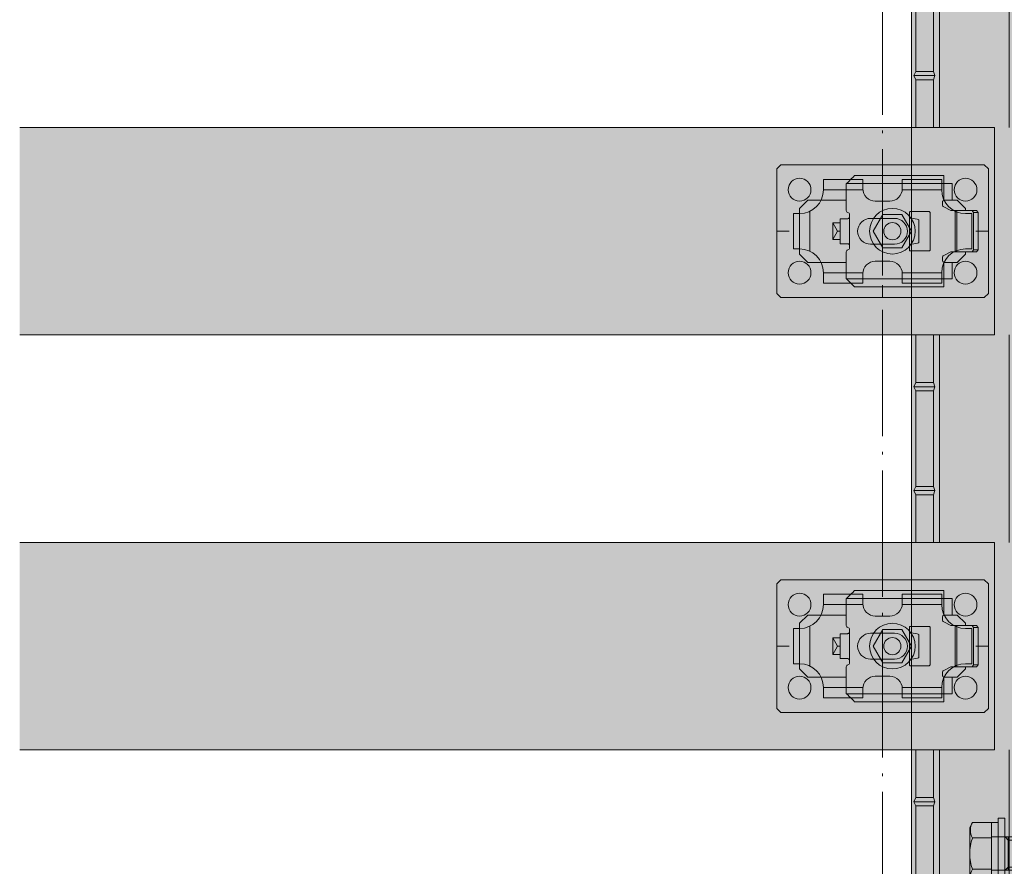
# Model space of a CAD drawing. Units: millimetres. Extents: x 17213 to 29250, y 20592 to 25080.
# Drawn here: x 28103 to 28341, y 21842 to 22046 of the extents above; entities that cross this region are included whole.
import ezdxf

# ---------------------------------------------------------------- set-up
doc = ezdxf.new("R2010")
doc.units = ezdxf.units.MM
doc.header["$LTSCALE"] = 25.4
doc.linetypes.add('ラインタイプ-23', pattern=[1.525, 1.2, -0.15, 0.025, -0.15])
doc.layers.get('0').update_dxf_attribs({"lineweight": 18})
for name, color, linetype, lineweight in [('20130108_ルーバー（角度取付部品）', 7, 'Continuous', 18), ('Drawing1', 7, 'Continuous', 18), ('ハッチング', 172, 'Continuous', 5), ('ルーバー', 30, 'Continuous', 18), ('一般', 7, 'Continuous', 9)]:
    doc.layers.add(name, color=color, linetype=linetype, lineweight=lineweight)

# ---------------------------------------------------------------- blocks, each defined once
blk = doc.blocks.new('グループ-1040-1')
at = {"layer": 'Drawing1', "color": 7, "linetype": 'Continuous', "lineweight": 5}
for p, q in [((28333.17, 21852.48), (28332.48, 21851.27)), ((28332.48, 21851.27), (28332.48, 21838.67)), ((28337.78, 21852.48), (28333.17, 21852.48)), ((28337.78, 21837.47), (28337.78, 21852.48)), ((28337.78, 21848.73), (28333.17, 21848.73)), ((28337.78, 21848.97), (28361.58, 21848.97)), ((28341.78, 21848.22), (28341.03, 21848.97)), ((28341.78, 21840.97), (28341.78, 21848.97)), ((28341.78, 21848.22), (28362.33, 21848.22)), ((28361.58, 21848.97), (28361.58, 21840.97)), ((28361.58, 21848.97), (28362.78, 21847.77)), ((28362.78, 21847.77), (28362.78, 21842.17)), ((28337.78, 21841.22), (28333.17, 21841.22)), ((28341.78, 21841.72), (28341.03, 21840.97)), ((28341.78, 21841.72), (28362.33, 21841.72)), ((28361.58, 21840.97), (28362.78, 21842.17)), ((28337.78, 21840.97), (28361.58, 21840.97)), ((28333.17, 21837.47), (28332.48, 21838.67)), ((28337.78, 21837.47), (28333.17, 21837.47))]:
    blk.add_line(p, q, dxfattribs=at)
for centre, radius, start, end in [((28336.42, 21850.6), 3.75, 150, 210), ((28342.94, 21844.97), 10.46, 158.9856, 201.0144), ((28336.42, 21839.34), 3.75, 150, 210)]:
    blk.add_arc(centre, radius, start, end, dxfattribs=at)
blk = doc.blocks.new('グループ-1041-1')
at = {"linetype": 'Continuous', "lineweight": 5}
for p, q in [((28353.18, 21837.47), (28353.18, 21852.48)), ((28353.18, 21852.48), (28358.95, 21852.48)), ((28358.95, 21852.48), (28359.68, 21851.22)), ((28359.68, 21838.72), (28359.68, 21851.22)), ((28353.18, 21848.73), (28358.95, 21848.73)), ((28353.18, 21841.22), (28358.95, 21841.22)), ((28358.95, 21837.47), (28359.68, 21838.72)), ((28353.18, 21837.47), (28358.95, 21837.47))]:
    blk.add_line(p, q, dxfattribs=at)
for centre, radius, start, end in [((28355.7, 21850.6), 3.75, 330, 30), ((28349.6, 21844.97), 10.08, 338.1346, 21.8654), ((28355.7, 21839.34), 3.75, 330, 30)]:
    blk.add_arc(centre, radius, start, end, dxfattribs=at)
blk = doc.blocks.new('グループ-1042-1')
at = {"layer": 'Drawing1', "color": 7, "linetype": 'Continuous', "lineweight": 5}
for p, q in [((28337.78, 21837.47), (28337.78, 21852.48)), ((28337.78, 21852.48), (28339.38, 21852.48)), ((28339.38, 21852.48), (28339.38, 21837.47)), ((28339.38, 21837.47), (28337.78, 21837.47))]:
    blk.add_line(p, q, dxfattribs=at)
blk = doc.blocks.new('グループ-1043-1')
at = {"layer": 'Drawing1', "color": 7, "linetype": 'Continuous', "lineweight": 5}
for p, q in [((28339.38, 21836.47), (28339.38, 21853.47)), ((28339.38, 21853.47), (28340.98, 21853.47)), ((28340.98, 21853.47), (28340.98, 21836.47)), ((28340.98, 21836.47), (28339.38, 21836.47))]:
    blk.add_line(p, q, dxfattribs=at)
blk = doc.blocks.new('グループ-1044-1')
at = {"layer": 'Drawing1', "color": 7, "linetype": 'Continuous', "lineweight": 5}
for p, q in [((28351.58, 21852.48), (28351.58, 21837.47)), ((28353.18, 21852.48), (28351.58, 21852.48)), ((28353.18, 21837.47), (28353.18, 21852.48)), ((28351.58, 21837.47), (28353.18, 21837.47))]:
    blk.add_line(p, q, dxfattribs=at)
blk = doc.blocks.new('グループ-1045-1')
at = {"layer": 'Drawing1', "color": 7, "linetype": 'Continuous', "lineweight": 5}
for p, q in [((28349.98, 21853.47), (28349.98, 21836.47)), ((28351.58, 21853.47), (28349.98, 21853.47)), ((28351.58, 21836.47), (28351.58, 21853.47)), ((28349.98, 21836.47), (28351.58, 21836.47))]:
    blk.add_line(p, q, dxfattribs=at)
blk = doc.blocks.new('グループ-1046-1')
at = {"layer": '一般', "color": 7}
for name in ['グループ-1043-1', 'グループ-1045-1', 'グループ-1040-1', 'グループ-1042-1', 'グループ-1044-1', 'グループ-1041-1']:
    blk.add_blockref(name, (0, 0), dxfattribs=at)
blk = doc.blocks.new('グループ-1047-1')
at = {"layer": '一般', "color": 7, "linetype": 'Continuous', "lineweight": 5}
for p, q in [((28349.98, 21869.97), (28349.98, 21819.97)), ((28365.22, 21849.56), (28368.3, 21851.34)), ((28365.22, 21849.56), (28365.22, 21840.46)), ((28368.4, 21838.62), (28365.22, 21840.46))]:
    blk.add_line(p, q, dxfattribs=at)
at = {"layer": '一般', "color": 7, "linetype": 'Continuous', "lineweight": 15}
blk.add_line((28395.98, 21819.97), (28395.98, 21869.97), dxfattribs=at)
at = {"layer": '一般', "color": 7, "lineweight": 13}
for p, q in [((28373.11, 21854.11), (28368.48, 21851.44)), ((28380.99, 21849.56), (28373.11, 21854.11)), ((28380.99, 21840.46), (28380.99, 21849.56)), ((28373.11, 21835.9), (28380.99, 21840.46)), ((28368.48, 21838.58), (28373.11, 21835.9))]:
    blk.add_line(p, q, dxfattribs=at)
at = {"layer": '一般', "color": 7, "linetype": 'Continuous', "lineweight": 5, "flags": 128}
for points in [[(28345.98, 21869.97), (28345.98, 21865.22), (28345.98, 21825.22), (28345.98, 21819.97)], [(28345.98, 21869.97), (28367.02, 21869.97), (28368.48, 21869.97)], [(28368.48, 21819.97), (28367.02, 21819.97), (28345.98, 21819.97)]]:
    blk.add_lwpolyline(points, dxfattribs=at)
at = {"layer": '一般', "color": 7, "linetype": 'Continuous', "lineweight": 15, "flags": 128}
for points in [[(28395.98, 21869.97), (28370.27, 21869.97), (28368.48, 21869.97)], [(28368.48, 21819.97), (28370.27, 21819.97), (28395.98, 21819.97)]]:
    blk.add_lwpolyline(points, dxfattribs=at)
at = {"layer": '一般', "color": 7, "linetype": 'Continuous', "lineweight": 5}
for centre, radius in [((28373.11, 21844.98), 9.96), ((28373.11, 21845.01), 7.89)]:
    blk.add_circle(centre, radius, dxfattribs=at)
at = {"layer": '一般', "color": 7, "lineweight": 13}
for centre, radius in [((28373.11, 21845.01), 4.98), ((28373.11, 21844.98), 4.19)]:
    blk.add_circle(centre, radius, dxfattribs=at)
at = {"layer": '一般', "color": 7, "linetype": 'Continuous', "lineweight": 13}
for centre, radius, start, end in [((28373.11, 21845.01), 9.98, 240.6625, 117.9063), ((28373.11, 21844.98), 7.87, 233.9334, 126.0348)]:
    blk.add_arc(centre, radius, start, end, dxfattribs=at)
at = {"layer": '一般', "color": 7}
blk.add_blockref('グループ-1046-1', (0, 0), dxfattribs=at)
blk = doc.blocks.new('グループ-1052-1')
at = {"layer": '一般', "color": 7, "linetype": 'Continuous', "lineweight": 13}
for p, q in [((28318.48, 21819.97), (28318.48, 21869.97)), ((28368.48, 21819.97), (28368.48, 21869.97))]:
    blk.add_line(p, q, dxfattribs=at)
at = {"layer": '一般', "color": 7, "linetype": 'Continuous', "lineweight": 5}
for p, q in [((28319.48, 21858.47), (28319.48, 21869.97)), ((28323.73, 21858.47), (28323.73, 21869.97)), ((28325.23, 21819.97), (28325.23, 21869.97)), ((28341.98, 21819.97), (28341.98, 21869.97)), ((28344.98, 21819.97), (28344.98, 21869.97)), ((28361.73, 21819.97), (28361.73, 21869.97)), ((28363.23, 21858.47), (28363.23, 21869.97)), ((28367.48, 21858.47), (28367.48, 21869.97)), ((28319.48, 21858.47), (28318.98, 21857.47)), ((28319.48, 21858.47), (28323.73, 21858.47)), ((28324.1, 21857.47), (28323.73, 21858.47)), ((28362.85, 21857.47), (28363.23, 21858.47)), ((28367.48, 21858.47), (28363.23, 21858.47)), ((28367.48, 21858.47), (28367.98, 21857.47)), ((28318.98, 21857.47), (28324.1, 21857.47)), ((28319.48, 21856.47), (28318.98, 21857.47)), ((28319.48, 21833.47), (28319.48, 21856.47)), ((28319.48, 21856.47), (28323.73, 21856.47)), ((28324.1, 21857.47), (28323.73, 21856.47)), ((28323.73, 21833.47), (28323.73, 21856.47)), ((28367.98, 21857.47), (28362.85, 21857.47)), ((28362.85, 21857.47), (28363.23, 21856.47)), ((28363.23, 21833.47), (28363.23, 21856.47)), ((28367.48, 21856.47), (28363.23, 21856.47)), ((28367.48, 21856.47), (28367.98, 21857.47)), ((28367.48, 21833.47), (28367.48, 21856.47)), ((28319.48, 21833.47), (28318.98, 21832.47)), ((28318.98, 21832.47), (28324.1, 21832.47)), ((28319.48, 21831.47), (28318.98, 21832.47)), ((28319.48, 21833.47), (28323.73, 21833.47)), ((28324.1, 21832.47), (28323.73, 21833.47)), ((28324.1, 21832.47), (28323.73, 21831.47)), ((28362.85, 21832.47), (28363.23, 21833.47)), ((28367.98, 21832.47), (28362.85, 21832.47)), ((28362.85, 21832.47), (28363.23, 21831.47)), ((28367.48, 21833.47), (28363.23, 21833.47)), ((28367.48, 21833.47), (28367.98, 21832.47)), ((28367.48, 21831.47), (28367.98, 21832.47)), ((28319.48, 21819.97), (28319.48, 21831.47)), ((28319.48, 21831.47), (28323.73, 21831.47)), ((28323.73, 21819.97), (28323.73, 21831.47)), ((28363.23, 21819.97), (28363.23, 21831.47)), ((28367.48, 21831.47), (28363.23, 21831.47)), ((28367.48, 21819.97), (28367.48, 21831.47)), ((28318.48, 21819.97), (28318.48, 21769.97)), ((28368.48, 21819.97), (28368.48, 21769.97))]:
    blk.add_line(p, q, dxfattribs=at)
blk = doc.blocks.new('グループ-1053-1')
at = {"layer": '一般', "color": 7, "linetype": 'Continuous', "lineweight": 13}
for p, q in [((28318.48, 21919.97), (28318.48, 21969.97)), ((28368.48, 21919.97), (28368.48, 21969.97))]:
    blk.add_line(p, q, dxfattribs=at)
at = {"layer": '一般', "color": 7, "linetype": 'Continuous', "lineweight": 5}
for p, q in [((28319.48, 21958.47), (28319.48, 21969.97)), ((28323.73, 21958.47), (28323.73, 21969.97)), ((28325.23, 21919.97), (28325.23, 21969.97)), ((28341.98, 21919.97), (28341.98, 21969.97)), ((28344.98, 21919.97), (28344.98, 21969.97)), ((28361.73, 21919.97), (28361.73, 21969.97)), ((28363.23, 21958.47), (28363.23, 21969.97)), ((28367.48, 21958.47), (28367.48, 21969.97)), ((28319.48, 21958.47), (28318.98, 21957.47)), ((28318.98, 21957.47), (28324.1, 21957.47)), ((28319.48, 21956.47), (28318.98, 21957.47)), ((28319.48, 21958.47), (28323.73, 21958.47)), ((28324.1, 21957.47), (28323.73, 21958.47)), ((28324.1, 21957.47), (28323.73, 21956.47)), ((28362.85, 21957.47), (28363.23, 21958.47)), ((28367.98, 21957.47), (28362.85, 21957.47)), ((28362.85, 21957.47), (28363.23, 21956.47)), ((28367.48, 21958.47), (28363.23, 21958.47)), ((28367.48, 21958.47), (28367.98, 21957.47)), ((28367.48, 21956.47), (28367.98, 21957.47)), ((28319.48, 21933.47), (28319.48, 21956.47)), ((28319.48, 21956.47), (28323.73, 21956.47)), ((28323.73, 21933.47), (28323.73, 21956.47)), ((28363.23, 21933.47), (28363.23, 21956.47)), ((28367.48, 21956.47), (28363.23, 21956.47)), ((28367.48, 21933.47), (28367.48, 21956.47)), ((28319.48, 21933.47), (28318.98, 21932.47)), ((28318.98, 21932.47), (28324.1, 21932.47)), ((28319.48, 21931.47), (28318.98, 21932.47)), ((28319.48, 21933.47), (28323.73, 21933.47)), ((28319.48, 21919.97), (28319.48, 21931.47)), ((28319.48, 21931.47), (28323.73, 21931.47)), ((28324.1, 21932.47), (28323.73, 21933.47)), ((28324.1, 21932.47), (28323.73, 21931.47)), ((28323.73, 21919.97), (28323.73, 21931.47)), ((28362.85, 21932.47), (28363.23, 21933.47)), ((28367.98, 21932.47), (28362.85, 21932.47)), ((28362.85, 21932.47), (28363.23, 21931.47)), ((28367.48, 21933.47), (28363.23, 21933.47)), ((28363.23, 21919.97), (28363.23, 21931.47)), ((28367.48, 21931.47), (28363.23, 21931.47)), ((28367.48, 21933.47), (28367.98, 21932.47)), ((28367.48, 21931.47), (28367.98, 21932.47)), ((28367.48, 21919.97), (28367.48, 21931.47)), ((28318.48, 21919.97), (28318.48, 21869.97)), ((28368.48, 21919.97), (28368.48, 21869.97))]:
    blk.add_line(p, q, dxfattribs=at)
blk = doc.blocks.new('グループ-1054-1')
at = {"layer": '一般', "color": 7, "linetype": 'Continuous', "lineweight": 13}
for p, q in [((28318.48, 22019.97), (28318.48, 22069.97)), ((28368.48, 22019.97), (28368.48, 22069.97))]:
    blk.add_line(p, q, dxfattribs=at)
at = {"layer": '一般', "color": 7, "linetype": 'Continuous', "lineweight": 5}
for p, q in [((28319.48, 22058.47), (28319.48, 22069.97)), ((28323.73, 22058.47), (28323.73, 22069.97)), ((28325.23, 22019.97), (28325.23, 22069.97)), ((28341.98, 22019.97), (28341.98, 22069.97)), ((28344.98, 22019.97), (28344.98, 22069.97)), ((28361.73, 22019.97), (28361.73, 22069.97)), ((28363.23, 22058.47), (28363.23, 22069.97)), ((28367.48, 22058.47), (28367.48, 22069.97)), ((28319.48, 22058.47), (28318.98, 22057.47)), ((28318.98, 22057.47), (28324.1, 22057.47)), ((28319.48, 22056.47), (28318.98, 22057.47)), ((28319.48, 22058.47), (28323.73, 22058.47)), ((28324.1, 22057.47), (28323.73, 22058.47)), ((28324.1, 22057.47), (28323.73, 22056.47)), ((28362.85, 22057.47), (28363.23, 22058.47)), ((28367.98, 22057.47), (28362.85, 22057.47)), ((28362.85, 22057.47), (28363.23, 22056.47)), ((28367.48, 22058.47), (28363.23, 22058.47)), ((28367.48, 22058.47), (28367.98, 22057.47)), ((28367.48, 22056.47), (28367.98, 22057.47)), ((28319.48, 22033.47), (28319.48, 22056.47)), ((28319.48, 22056.47), (28323.73, 22056.47)), ((28323.73, 22033.47), (28323.73, 22056.47)), ((28363.23, 22033.47), (28363.23, 22056.47)), ((28367.48, 22056.47), (28363.23, 22056.47)), ((28367.48, 22033.47), (28367.48, 22056.47)), ((28319.48, 22033.47), (28318.98, 22032.47)), ((28319.48, 22033.47), (28323.73, 22033.47)), ((28324.1, 22032.47), (28323.73, 22033.47)), ((28362.85, 22032.47), (28363.23, 22033.47)), ((28367.48, 22033.47), (28363.23, 22033.47)), ((28367.48, 22033.47), (28367.98, 22032.47)), ((28318.98, 22032.47), (28324.1, 22032.47)), ((28319.48, 22031.47), (28318.98, 22032.47)), ((28319.48, 22019.97), (28319.48, 22031.47)), ((28319.48, 22031.47), (28323.73, 22031.47)), ((28324.1, 22032.47), (28323.73, 22031.47)), ((28323.73, 22019.97), (28323.73, 22031.47)), ((28367.98, 22032.47), (28362.85, 22032.47)), ((28362.85, 22032.47), (28363.23, 22031.47)), ((28363.23, 22019.97), (28363.23, 22031.47)), ((28367.48, 22031.47), (28363.23, 22031.47)), ((28367.48, 22031.47), (28367.98, 22032.47)), ((28367.48, 22019.97), (28367.48, 22031.47)), ((28318.48, 22019.97), (28318.48, 21969.97)), ((28368.48, 22019.97), (28368.48, 21969.97))]:
    blk.add_line(p, q, dxfattribs=at)
blk = doc.blocks.new('グループ-1056-1')
at = {"layer": '一般', "color": 7}
for name in ['グループ-1054-1', 'グループ-1053-1', 'グループ-1052-1', 'グループ-1047-1']:
    blk.add_blockref(name, (0, 0), dxfattribs=at)
blk = doc.blocks.new('グループ-1057-1')
at = {"layer": '一般', "color": 7, "linetype": 'ラインタイプ-23', "lineweight": 5}
blk.add_line((28311.48, 22130.99), (28311.48, 21452.47), dxfattribs=at)
at = {"layer": '一般', "color": 7}
blk.add_blockref('グループ-1056-1', (0, 0), dxfattribs=at)
blk = doc.blocks.new('グループ-1067-1')
at = {"layer": '一般', "color": 7, "linetype": 'Continuous', "lineweight": 5}
for p, q in [((28286.98, 22010.97), (28285.98, 22009.97)), ((28285.98, 22009.97), (28285.98, 21994.97)), ((28311.48, 22010.97), (28286.98, 22010.97)), ((28311.48, 22010.97), (28335.98, 22010.97)), ((28311.48, 22010.97), (28311.48, 22007.97)), ((28335.98, 22010.97), (28336.98, 22009.97)), ((28336.98, 22009.97), (28336.98, 21994.97)), ((28297.23, 22007.47), (28297.23, 22004.97)), ((28306.73, 22007.47), (28297.23, 22007.47)), ((28306.73, 22007.47), (28306.73, 22005.22)), ((28316.23, 22007.47), (28316.23, 22005.22)), ((28316.23, 22007.47), (28325.73, 22007.47)), ((28325.73, 22007.47), (28325.73, 22004.97)), ((28306.73, 22004.97), (28297.23, 22004.97)), ((28316.23, 22004.97), (28325.73, 22004.97)), ((28309.73, 22002.22), (28313.23, 22002.22)), ((28291.48, 21999.22), (28289.98, 21999.22)), ((28289.98, 21990.72), (28289.98, 21999.22)), ((28293.98, 21999.79), (28293.98, 21990.15)), ((28314.35, 21998.07), (28308.6, 21998.07)), ((28328.98, 21999.79), (28328.98, 21990.15)), ((28331.48, 21999.22), (28332.98, 21999.22)), ((28332.98, 21990.72), (28332.98, 21999.22)), ((28285.98, 21979.97), (28285.98, 21994.97)), ((28285.98, 21979.97), (28285.98, 21994.97)), ((28288.98, 21994.97), (28285.98, 21994.97)), ((28336.98, 21994.97), (28333.98, 21994.97)), ((28336.98, 21979.97), (28336.98, 21994.97)), ((28336.98, 21979.97), (28336.98, 21994.97)), ((28291.48, 21990.72), (28289.98, 21990.72)), ((28314.35, 21991.82), (28308.6, 21991.82)), ((28331.48, 21990.72), (28332.98, 21990.72)), ((28309.73, 21987.72), (28313.23, 21987.72)), ((28297.23, 21982.47), (28297.23, 21984.97)), ((28306.73, 21984.97), (28297.23, 21984.97)), ((28306.73, 21982.47), (28306.73, 21984.72)), ((28316.23, 21984.97), (28325.73, 21984.97)), ((28316.23, 21982.47), (28316.23, 21984.72)), ((28325.73, 21982.47), (28325.73, 21984.97)), ((28306.73, 21982.47), (28297.23, 21982.47)), ((28311.48, 21981.97), (28311.48, 21978.97)), ((28316.23, 21982.47), (28325.73, 21982.47)), ((28286.98, 21978.97), (28285.98, 21979.97)), ((28311.48, 21978.97), (28286.98, 21978.97)), ((28311.48, 21978.97), (28335.98, 21978.97)), ((28335.98, 21978.97), (28336.98, 21979.97))]:
    blk.add_line(p, q, dxfattribs=at)
for centre, radius, start, end in [((28291.48, 22004.97), 2.75, 0, 180), ((28331.48, 22004.97), 2.75, 0, 180), ((28291.48, 22004.97), 2.75, 180, 0), ((28291.48, 22004.97), 5.75, 270, 0), ((28309.73, 22005.22), 3, 180, 270), ((28313.23, 22005.22), 3, 270, 0), ((28331.48, 22004.97), 5.75, 180, 270), ((28331.48, 22004.97), 2.75, 180, 0), ((28308.6, 21994.95), 3.12, 90, 270), ((28314.35, 21994.95), 3.12, 270, 90), ((28291.48, 21984.97), 5.75, 0, 90), ((28331.48, 21984.97), 5.75, 90, 180), ((28291.48, 21984.97), 2.75, 0, 180), ((28309.73, 21984.72), 3, 90, 180), ((28313.23, 21984.72), 3, 0, 90), ((28331.48, 21984.97), 2.75, 0, 180), ((28291.48, 21984.97), 2.75, 180, 0), ((28331.48, 21984.97), 2.75, 180, 0)]:
    blk.add_arc(centre, radius, start, end, dxfattribs=at)
blk = doc.blocks.new('グループ-1068-1')
at = {"layer": '一般', "color": 7}
blk.add_blockref('グループ-1067-1', (0, 0), dxfattribs=at)
blk = doc.blocks.new('グループ-1069-1')
at = {"linetype": 'Continuous', "lineweight": 5}
for p, q in [((28309.23, 21994.97), (28311.54, 21998.97)), ((28311.54, 21998.97), (28316.16, 21998.97)), ((28316.16, 21998.97), (28318.47, 21994.97)), ((28311.54, 21990.97), (28309.23, 21994.97)), ((28318.47, 21994.97), (28316.16, 21990.97)), ((28316.16, 21990.97), (28311.54, 21990.97))]:
    blk.add_line(p, q, dxfattribs=at)
blk.add_circle((28313.85, 21994.97), 2.07, dxfattribs=at)
at = {"layer": '20130108_ルーバー（角度取付部品）', "color": 7, "linetype": 'Continuous', "lineweight": 5}
for p, q in [((28326.24, 22006.47), (28302.84, 22006.47)), ((28326.24, 22006.47), (28326.24, 22002.43)), ((28303.54, 21998.47), (28303.54, 21991.47)), ((28317.94, 21991.49), (28317.95, 21998.41)), ((28326.24, 21983.47), (28326.24, 21987.51)), ((28326.24, 21983.47), (28302.84, 21983.47))]:
    blk.add_line(p, q, dxfattribs=at)
at = {"layer": 'Drawing1', "color": 7, "linetype": 'Continuous', "lineweight": 5}
blk.add_circle((28313.85, 21994.97), 5.5, dxfattribs=at)
at = {"layer": '一般', "color": 7, "linetype": 'Continuous', "lineweight": 5}
for p, q in [((28303.28, 22006.91), (28303.87, 22007.53)), ((28303.87, 22007.53), (28304.46, 22008.09)), ((28304.46, 22008.09), (28304.48, 22008.11)), ((28304.48, 22008.11), (28304.74, 22008.37)), ((28304.74, 22008.37), (28326.24, 22008.37)), ((28326.24, 22008.37), (28326.24, 22006.47)), ((28302.74, 22006.37), (28303.28, 22006.91)), ((28302.74, 21999.95), (28302.74, 22006.37)), ((28326.24, 22006.47), (28328.24, 22006.47)), ((28328.24, 22006.47), (28328.24, 22002.47)), ((28293.48, 22002.47), (28291.48, 22000.47)), ((28302.74, 22002.47), (28293.48, 22002.47)), ((28326.44, 22002.47), (28326.34, 22002.45)), ((28326.44, 22002.47), (28328.24, 22002.47)), ((28329.48, 22002.47), (28328.24, 22002.47)), ((28331.48, 22000.47), (28329.48, 22002.47)), ((28291.48, 22000.47), (28291.48, 21989.47)), ((28325.96, 22002.12), (28325.94, 22001.97)), ((28325.94, 22001.97), (28325.94, 22001.28)), ((28325.94, 22001.28), (28325.96, 22001.15)), ((28326.02, 22002.25), (28325.96, 22002.12)), ((28325.96, 22001.15), (28326.02, 22001.02)), ((28326.12, 22002.35), (28326.02, 22002.25)), ((28326.02, 22001.02), (28326.11, 22000.91)), ((28326.11, 22000.91), (28326.22, 22000.83)), ((28326.24, 22002.43), (28326.12, 22002.35)), ((28326.22, 22000.83), (28327.94, 21999.97)), ((28326.34, 22002.45), (28326.24, 22002.43)), ((28331.48, 22000.47), (28331.48, 21999.97)), ((28301.24, 21997.97), (28303.04, 21997.97)), ((28301.24, 21991.97), (28301.24, 21997.97)), ((28302.77, 21999.78), (28302.74, 21999.95)), ((28302.86, 21999.64), (28302.77, 21999.78)), ((28302.98, 21999.52), (28302.86, 21999.64)), ((28303.3, 21999.4), (28302.98, 21999.52)), ((28303.04, 21997.97), (28303.14, 21997.99)), ((28303.14, 21997.99), (28303.24, 21998.01)), ((28303.24, 21998.01), (28303.37, 21998.09)), ((28303.43, 21999.29), (28303.3, 21999.4)), ((28303.37, 21998.09), (28303.46, 21998.2)), ((28303.51, 21999.14), (28303.43, 21999.29)), ((28303.46, 21998.2), (28303.52, 21998.33)), ((28303.54, 21998.97), (28303.51, 21999.14)), ((28303.52, 21998.33), (28303.54, 21998.47)), ((28303.54, 21998.47), (28303.54, 21998.97)), ((28317.96, 21999.52), (28317.94, 21999.42)), ((28317.94, 21999.42), (28317.94, 21998.46)), ((28317.94, 21998.46), (28317.96, 21998.36)), ((28318, 21999.6), (28317.96, 21999.52)), ((28317.96, 21998.36), (28318.01, 21998.27)), ((28318.07, 21999.67), (28318, 21999.6)), ((28318.01, 21998.27), (28318.08, 21998.2)), ((28318.15, 21999.71), (28318.07, 21999.67)), ((28318.08, 21998.2), (28318.17, 21998.16)), ((28318.24, 21999.72), (28318.15, 21999.71)), ((28318.17, 21998.16), (28318.24, 21998.15)), ((28322.64, 21999.72), (28318.24, 21999.72)), ((28318.24, 21998.15), (28318.87, 21998.06)), ((28318.87, 21998.06), (28319.35, 21997.99)), ((28319.35, 21997.99), (28319.82, 21997.9)), ((28319.82, 21997.9), (28320.09, 21997.83)), ((28320.09, 21997.83), (28320.24, 21997.75)), ((28320.24, 21997.75), (28320.25, 21997.72)), ((28320.25, 21997.72), (28320.25, 21997.72)), ((28320.25, 21997.72), (28320.25, 21992.23)), ((28322.74, 21999.71), (28322.64, 21999.72)), ((28322.82, 21999.67), (28322.74, 21999.71)), ((28322.89, 21999.6), (28322.82, 21999.67)), ((28322.93, 21999.52), (28322.89, 21999.6)), ((28322.94, 21999.42), (28322.93, 21999.52)), ((28322.94, 21990.52), (28322.94, 21999.42)), ((28334.14, 21999.97), (28327.94, 21999.97)), ((28329.42, 21989.97), (28329.42, 21999.97)), ((28333.08, 21999.97), (28333.43, 21999.47)), ((28333.43, 21990.47), (28333.43, 21999.47)), ((28333.43, 21999.47), (28334.49, 21999.47)), ((28334.14, 21999.97), (28334.49, 21999.47)), ((28334.49, 21999.47), (28334.49, 21990.47)), ((28299.48, 21992.97), (28299.48, 21996.97)), ((28301.24, 21996.97), (28299.48, 21996.97)), ((28299.48, 21996.97), (28300.63, 21994.97)), ((28300.63, 21994.97), (28299.48, 21992.97)), ((28301.24, 21992.97), (28299.48, 21992.97)), ((28301.24, 21994.97), (28300.63, 21994.97)), ((28301.24, 21991.97), (28303.04, 21991.97)), ((28303.14, 21991.95), (28303.04, 21991.97)), ((28303.24, 21991.93), (28303.14, 21991.95)), ((28303.37, 21991.85), (28303.24, 21991.93)), ((28303.3, 21990.55), (28303.43, 21990.66)), ((28303.46, 21991.75), (28303.37, 21991.85)), ((28303.43, 21990.66), (28303.51, 21990.81)), ((28303.52, 21991.62), (28303.46, 21991.75)), ((28303.51, 21990.81), (28303.54, 21990.97)), ((28303.54, 21991.47), (28303.52, 21991.62)), ((28303.54, 21990.97), (28303.54, 21991.47)), ((28317.96, 21991.59), (28317.94, 21991.49)), ((28317.94, 21991.49), (28317.94, 21990.52)), ((28318.01, 21991.67), (28317.96, 21991.59)), ((28318.08, 21991.74), (28318.01, 21991.67)), ((28318.17, 21991.78), (28318.08, 21991.74)), ((28318.24, 21991.8), (28318.17, 21991.78)), ((28318.42, 21991.82), (28318.24, 21991.8)), ((28319.01, 21991.91), (28318.42, 21991.82)), ((28319.47, 21991.98), (28319.01, 21991.91)), ((28319.9, 21992.06), (28319.47, 21991.98)), ((28320.14, 21992.14), (28319.9, 21992.06)), ((28320.25, 21992.22), (28320.14, 21992.14)), ((28320.25, 21992.23), (28320.25, 21992.22)), ((28291.48, 21989.47), (28293.48, 21987.47)), ((28302.74, 21989.99), (28302.77, 21990.16)), ((28302.74, 21983.57), (28302.74, 21989.99)), ((28302.77, 21990.16), (28302.86, 21990.31)), ((28302.86, 21990.31), (28302.98, 21990.42)), ((28302.98, 21990.42), (28303.3, 21990.55)), ((28317.94, 21990.52), (28317.96, 21990.43)), ((28317.96, 21990.43), (28318, 21990.35)), ((28318, 21990.35), (28318.07, 21990.28)), ((28318.07, 21990.28), (28318.15, 21990.24)), ((28318.15, 21990.24), (28318.24, 21990.22)), ((28318.24, 21990.22), (28322.64, 21990.22)), ((28322.64, 21990.22), (28322.74, 21990.24)), ((28322.74, 21990.24), (28322.82, 21990.28)), ((28322.82, 21990.28), (28322.89, 21990.35)), ((28322.89, 21990.35), (28322.93, 21990.43)), ((28322.93, 21990.43), (28322.94, 21990.52)), ((28325.96, 21988.8), (28325.94, 21988.66)), ((28325.94, 21988.66), (28325.94, 21987.97)), ((28326.02, 21988.93), (28325.96, 21988.8)), ((28326.11, 21989.03), (28326.02, 21988.93)), ((28326.22, 21989.11), (28326.11, 21989.03)), ((28327.94, 21989.97), (28326.22, 21989.11)), ((28327.94, 21989.97), (28334.14, 21989.97)), ((28329.48, 21987.47), (28331.48, 21989.47)), ((28331.48, 21989.97), (28331.48, 21989.47)), ((28333.08, 21989.97), (28333.43, 21990.47)), ((28334.49, 21990.47), (28333.43, 21990.47)), ((28334.49, 21990.47), (28334.14, 21989.97)), ((28302.74, 21987.47), (28293.48, 21987.47)), ((28325.94, 21987.97), (28325.96, 21987.83)), ((28325.96, 21987.83), (28326.02, 21987.7)), ((28326.02, 21987.7), (28326.12, 21987.59)), ((28326.12, 21987.59), (28326.24, 21987.51)), ((28326.24, 21987.51), (28326.34, 21987.49)), ((28326.34, 21987.49), (28326.44, 21987.47)), ((28328.24, 21987.47), (28326.44, 21987.47)), ((28328.24, 21987.47), (28328.24, 21983.47)), ((28329.48, 21987.47), (28328.24, 21987.47)), ((28303.28, 21983.04), (28302.74, 21983.57)), ((28303.3, 21983.02), (28303.28, 21983.04)), ((28303.89, 21982.4), (28303.3, 21983.02)), ((28304.48, 21981.84), (28303.89, 21982.4)), ((28304.74, 21981.57), (28304.48, 21981.84)), ((28326.24, 21981.57), (28304.74, 21981.57)), ((28328.24, 21983.47), (28326.24, 21983.47)), ((28326.24, 21983.47), (28326.24, 21981.57))]:
    blk.add_line(p, q, dxfattribs=at)
at = {"layer": '一般', "color": 7}
blk.add_blockref('グループ-1068-1', (0, 0), dxfattribs=at)
blk = doc.blocks.new('グループ-1073-1')
at = {"layer": '一般', "color": 7, "linetype": 'Continuous', "lineweight": 5}
for p, q in [((28286.98, 21910.97), (28285.98, 21909.97)), ((28285.98, 21909.97), (28285.98, 21894.97)), ((28311.48, 21910.97), (28286.98, 21910.97)), ((28311.48, 21910.97), (28335.98, 21910.97)), ((28311.48, 21910.97), (28311.48, 21907.97)), ((28335.98, 21910.97), (28336.98, 21909.97)), ((28336.98, 21909.97), (28336.98, 21894.97)), ((28297.23, 21907.47), (28297.23, 21904.97)), ((28306.73, 21907.47), (28297.23, 21907.47)), ((28306.73, 21907.47), (28306.73, 21905.22)), ((28316.23, 21907.47), (28316.23, 21905.22)), ((28316.23, 21907.47), (28325.73, 21907.47)), ((28325.73, 21907.47), (28325.73, 21904.97)), ((28306.73, 21904.97), (28297.23, 21904.97)), ((28316.23, 21904.97), (28325.73, 21904.97)), ((28309.73, 21902.22), (28313.23, 21902.22)), ((28291.48, 21899.22), (28289.98, 21899.22)), ((28289.98, 21890.72), (28289.98, 21899.22)), ((28293.98, 21899.79), (28293.98, 21890.15)), ((28314.35, 21898.07), (28308.6, 21898.07)), ((28328.98, 21899.79), (28328.98, 21890.15)), ((28331.48, 21899.22), (28332.98, 21899.22)), ((28332.98, 21890.72), (28332.98, 21899.22)), ((28285.98, 21879.97), (28285.98, 21894.97)), ((28285.98, 21879.97), (28285.98, 21894.97)), ((28288.98, 21894.97), (28285.98, 21894.97)), ((28336.98, 21894.97), (28333.98, 21894.97)), ((28336.98, 21879.97), (28336.98, 21894.97)), ((28336.98, 21879.97), (28336.98, 21894.97)), ((28314.35, 21891.82), (28308.6, 21891.82)), ((28291.48, 21890.72), (28289.98, 21890.72)), ((28331.48, 21890.72), (28332.98, 21890.72)), ((28309.73, 21887.72), (28313.23, 21887.72)), ((28297.23, 21882.47), (28297.23, 21884.97)), ((28306.73, 21884.97), (28297.23, 21884.97)), ((28306.73, 21882.47), (28306.73, 21884.72)), ((28316.23, 21884.97), (28325.73, 21884.97)), ((28316.23, 21882.47), (28316.23, 21884.72)), ((28325.73, 21882.47), (28325.73, 21884.97)), ((28306.73, 21882.47), (28297.23, 21882.47)), ((28311.48, 21881.97), (28311.48, 21878.97)), ((28316.23, 21882.47), (28325.73, 21882.47)), ((28286.98, 21878.97), (28285.98, 21879.97)), ((28335.98, 21878.97), (28336.98, 21879.97)), ((28311.48, 21878.97), (28286.98, 21878.97)), ((28311.48, 21878.97), (28335.98, 21878.97))]:
    blk.add_line(p, q, dxfattribs=at)
for centre, radius, start, end in [((28291.48, 21904.97), 2.75, 0, 180), ((28331.48, 21904.97), 2.75, 0, 180), ((28309.73, 21905.22), 3, 180, 270), ((28313.23, 21905.22), 3, 270, 0), ((28291.48, 21904.97), 2.75, 180, 0), ((28291.48, 21904.97), 5.75, 270, 0), ((28331.48, 21904.97), 5.75, 180, 270), ((28331.48, 21904.97), 2.75, 180, 0), ((28308.6, 21894.95), 3.12, 90, 270), ((28314.35, 21894.95), 3.12, 270, 90), ((28291.48, 21884.97), 5.75, 0, 90), ((28331.48, 21884.97), 5.75, 90, 180), ((28291.48, 21884.97), 2.75, 0, 180), ((28309.73, 21884.72), 3, 90, 180), ((28313.23, 21884.72), 3, 0, 90), ((28331.48, 21884.97), 2.75, 0, 180), ((28291.48, 21884.97), 2.75, 180, 0), ((28331.48, 21884.97), 2.75, 180, 0)]:
    blk.add_arc(centre, radius, start, end, dxfattribs=at)
blk = doc.blocks.new('グループ-1074-1')
at = {"layer": '一般', "color": 7}
blk.add_blockref('グループ-1073-1', (0, 0), dxfattribs=at)
blk = doc.blocks.new('グループ-1075-1')
at = {"linetype": 'Continuous', "lineweight": 5}
for p, q in [((28309.23, 21894.97), (28311.54, 21898.97)), ((28311.54, 21898.97), (28316.16, 21898.97)), ((28316.16, 21898.97), (28318.47, 21894.97)), ((28311.54, 21890.97), (28309.23, 21894.97)), ((28318.47, 21894.97), (28316.16, 21890.97)), ((28316.16, 21890.97), (28311.54, 21890.97))]:
    blk.add_line(p, q, dxfattribs=at)
blk.add_circle((28313.85, 21894.97), 2.07, dxfattribs=at)
at = {"layer": '20130108_ルーバー（角度取付部品）', "color": 7, "linetype": 'Continuous', "lineweight": 5}
for p, q in [((28326.24, 21906.47), (28302.84, 21906.47)), ((28326.24, 21906.47), (28326.24, 21902.43)), ((28303.54, 21898.47), (28303.54, 21891.47)), ((28317.94, 21891.49), (28317.95, 21898.41)), ((28326.24, 21883.47), (28326.24, 21887.51)), ((28326.24, 21883.47), (28302.84, 21883.47))]:
    blk.add_line(p, q, dxfattribs=at)
at = {"layer": 'Drawing1', "color": 7, "linetype": 'Continuous', "lineweight": 5}
blk.add_circle((28313.85, 21894.97), 5.5, dxfattribs=at)
at = {"layer": '一般', "color": 7, "linetype": 'Continuous', "lineweight": 5}
for p, q in [((28303.28, 21906.91), (28303.87, 21907.53)), ((28303.87, 21907.53), (28304.46, 21908.09)), ((28304.46, 21908.09), (28304.48, 21908.11)), ((28304.48, 21908.11), (28304.74, 21908.37)), ((28304.74, 21908.37), (28326.24, 21908.37)), ((28326.24, 21908.37), (28326.24, 21906.47)), ((28302.74, 21906.37), (28303.28, 21906.91)), ((28302.74, 21899.95), (28302.74, 21906.37)), ((28326.24, 21906.47), (28328.24, 21906.47)), ((28328.24, 21906.47), (28328.24, 21902.47)), ((28293.48, 21902.47), (28291.48, 21900.47)), ((28291.48, 21900.47), (28291.48, 21889.47)), ((28302.74, 21902.47), (28293.48, 21902.47)), ((28325.96, 21902.12), (28325.94, 21901.97)), ((28325.94, 21901.97), (28325.94, 21901.28)), ((28325.94, 21901.28), (28325.96, 21901.15)), ((28326.02, 21902.25), (28325.96, 21902.12)), ((28325.96, 21901.15), (28326.02, 21901.02)), ((28326.12, 21902.35), (28326.02, 21902.25)), ((28326.02, 21901.02), (28326.11, 21900.91)), ((28326.11, 21900.91), (28326.22, 21900.83)), ((28326.24, 21902.43), (28326.12, 21902.35)), ((28326.22, 21900.83), (28327.94, 21899.97)), ((28326.34, 21902.45), (28326.24, 21902.43)), ((28326.44, 21902.47), (28326.34, 21902.45)), ((28326.44, 21902.47), (28328.24, 21902.47)), ((28329.48, 21902.47), (28328.24, 21902.47)), ((28331.48, 21900.47), (28329.48, 21902.47)), ((28331.48, 21900.47), (28331.48, 21899.97)), ((28302.77, 21899.78), (28302.74, 21899.95)), ((28302.86, 21899.64), (28302.77, 21899.78)), ((28302.98, 21899.52), (28302.86, 21899.64)), ((28303.3, 21899.4), (28302.98, 21899.52)), ((28303.24, 21898.01), (28303.37, 21898.09)), ((28303.43, 21899.29), (28303.3, 21899.4)), ((28303.37, 21898.09), (28303.46, 21898.2)), ((28303.51, 21899.14), (28303.43, 21899.29)), ((28303.46, 21898.2), (28303.52, 21898.33)), ((28303.54, 21898.97), (28303.51, 21899.14)), ((28303.52, 21898.33), (28303.54, 21898.47)), ((28303.54, 21898.47), (28303.54, 21898.97)), ((28317.96, 21899.52), (28317.94, 21899.42)), ((28317.94, 21899.42), (28317.94, 21898.46)), ((28317.94, 21898.46), (28317.96, 21898.36)), ((28318, 21899.6), (28317.96, 21899.52)), ((28317.96, 21898.36), (28318.01, 21898.27)), ((28318.07, 21899.67), (28318, 21899.6)), ((28318.01, 21898.27), (28318.08, 21898.2)), ((28318.15, 21899.71), (28318.07, 21899.67)), ((28318.08, 21898.2), (28318.17, 21898.16)), ((28318.24, 21899.72), (28318.15, 21899.71)), ((28318.17, 21898.16), (28318.24, 21898.15)), ((28322.64, 21899.72), (28318.24, 21899.72)), ((28318.24, 21898.15), (28318.87, 21898.06)), ((28318.87, 21898.06), (28319.35, 21897.99)), ((28322.74, 21899.71), (28322.64, 21899.72)), ((28322.82, 21899.67), (28322.74, 21899.71)), ((28322.89, 21899.6), (28322.82, 21899.67)), ((28322.93, 21899.52), (28322.89, 21899.6)), ((28322.94, 21899.42), (28322.93, 21899.52)), ((28322.94, 21890.52), (28322.94, 21899.42)), ((28334.14, 21899.97), (28327.94, 21899.97)), ((28329.42, 21889.97), (28329.42, 21899.97)), ((28333.08, 21899.97), (28333.43, 21899.47)), ((28333.43, 21890.47), (28333.43, 21899.47)), ((28333.43, 21899.47), (28334.49, 21899.47)), ((28334.14, 21899.97), (28334.49, 21899.47)), ((28334.49, 21899.47), (28334.49, 21890.47)), ((28299.48, 21892.97), (28299.48, 21896.97)), ((28301.24, 21896.97), (28299.48, 21896.97)), ((28299.48, 21896.97), (28300.63, 21894.97)), ((28301.24, 21897.97), (28303.04, 21897.97)), ((28301.24, 21891.97), (28301.24, 21897.97)), ((28303.04, 21897.97), (28303.14, 21897.99)), ((28303.14, 21897.99), (28303.24, 21898.01)), ((28319.35, 21897.99), (28319.82, 21897.9)), ((28319.82, 21897.9), (28320.09, 21897.83)), ((28320.09, 21897.83), (28320.24, 21897.75)), ((28320.24, 21897.75), (28320.25, 21897.72)), ((28320.25, 21897.72), (28320.25, 21897.72)), ((28320.25, 21897.72), (28320.25, 21892.23)), ((28300.63, 21894.97), (28299.48, 21892.97)), ((28301.24, 21894.97), (28300.63, 21894.97)), ((28301.24, 21892.97), (28299.48, 21892.97)), ((28301.24, 21891.97), (28303.04, 21891.97)), ((28303.14, 21891.95), (28303.04, 21891.97)), ((28303.24, 21891.93), (28303.14, 21891.95)), ((28303.37, 21891.85), (28303.24, 21891.93)), ((28303.46, 21891.75), (28303.37, 21891.85)), ((28303.52, 21891.62), (28303.46, 21891.75)), ((28303.51, 21890.81), (28303.54, 21890.97)), ((28303.54, 21891.47), (28303.52, 21891.62)), ((28303.54, 21890.97), (28303.54, 21891.47)), ((28317.96, 21891.59), (28317.94, 21891.49)), ((28317.94, 21891.49), (28317.94, 21890.52)), ((28318.01, 21891.67), (28317.96, 21891.59)), ((28318.08, 21891.74), (28318.01, 21891.67)), ((28318.17, 21891.78), (28318.08, 21891.74)), ((28318.24, 21891.8), (28318.17, 21891.78)), ((28318.42, 21891.82), (28318.24, 21891.8)), ((28319.01, 21891.91), (28318.42, 21891.82)), ((28319.47, 21891.98), (28319.01, 21891.91)), ((28319.9, 21892.06), (28319.47, 21891.98)), ((28320.14, 21892.14), (28319.9, 21892.06)), ((28320.25, 21892.22), (28320.14, 21892.14)), ((28320.25, 21892.23), (28320.25, 21892.22)), ((28291.48, 21889.47), (28293.48, 21887.47)), ((28302.74, 21889.99), (28302.77, 21890.16)), ((28302.74, 21883.57), (28302.74, 21889.99)), ((28302.77, 21890.16), (28302.86, 21890.31)), ((28302.86, 21890.31), (28302.98, 21890.42)), ((28302.98, 21890.42), (28303.3, 21890.55)), ((28303.3, 21890.55), (28303.43, 21890.66)), ((28303.43, 21890.66), (28303.51, 21890.81)), ((28317.94, 21890.52), (28317.96, 21890.43)), ((28317.96, 21890.43), (28318, 21890.35)), ((28318, 21890.35), (28318.07, 21890.28)), ((28318.07, 21890.28), (28318.15, 21890.24)), ((28318.15, 21890.24), (28318.24, 21890.22)), ((28318.24, 21890.22), (28322.64, 21890.22)), ((28322.64, 21890.22), (28322.74, 21890.24)), ((28322.74, 21890.24), (28322.82, 21890.28)), ((28322.82, 21890.28), (28322.89, 21890.35)), ((28322.89, 21890.35), (28322.93, 21890.43)), ((28322.93, 21890.43), (28322.94, 21890.52)), ((28325.96, 21888.8), (28325.94, 21888.66)), ((28325.94, 21888.66), (28325.94, 21887.97)), ((28326.02, 21888.93), (28325.96, 21888.8)), ((28326.11, 21889.03), (28326.02, 21888.93)), ((28326.22, 21889.11), (28326.11, 21889.03)), ((28327.94, 21889.97), (28326.22, 21889.11)), ((28327.94, 21889.97), (28334.14, 21889.97)), ((28329.48, 21887.47), (28331.48, 21889.47)), ((28331.48, 21889.97), (28331.48, 21889.47)), ((28333.08, 21889.97), (28333.43, 21890.47)), ((28334.49, 21890.47), (28333.43, 21890.47)), ((28334.49, 21890.47), (28334.14, 21889.97)), ((28302.74, 21887.47), (28293.48, 21887.47)), ((28325.94, 21887.97), (28325.96, 21887.83)), ((28325.96, 21887.83), (28326.02, 21887.7)), ((28326.02, 21887.7), (28326.12, 21887.59)), ((28326.12, 21887.59), (28326.24, 21887.51)), ((28326.24, 21887.51), (28326.34, 21887.49)), ((28326.34, 21887.49), (28326.44, 21887.47)), ((28328.24, 21887.47), (28326.44, 21887.47)), ((28328.24, 21887.47), (28328.24, 21883.47)), ((28329.48, 21887.47), (28328.24, 21887.47)), ((28303.28, 21883.04), (28302.74, 21883.57)), ((28303.3, 21883.02), (28303.28, 21883.04)), ((28303.89, 21882.4), (28303.3, 21883.02)), ((28304.48, 21881.84), (28303.89, 21882.4)), ((28304.74, 21881.57), (28304.48, 21881.84)), ((28326.24, 21881.57), (28304.74, 21881.57)), ((28328.24, 21883.47), (28326.24, 21883.47)), ((28326.24, 21883.47), (28326.24, 21881.57))]:
    blk.add_line(p, q, dxfattribs=at)
at = {"layer": '一般', "color": 7}
blk.add_blockref('グループ-1074-1', (0, 0), dxfattribs=at)
blk = doc.blocks.new('グループ-1100-1')
at = {"layer": '一般', "color": 7}
for name in ['グループ-1057-1', 'グループ-1069-1', 'グループ-1075-1']:
    blk.add_blockref(name, (0, 0), dxfattribs=at)

msp = doc.modelspace()

# ---------------------------------------------------------------- linework, layer by layer
at = {"layer": 'ハッチング', "color": 255, "linetype": 'Continuous'}
msp.add_solid([(28318.48, 21452.47), (28368.48, 21452.47), (28318.48, 22119.97), (28368.48, 22119.97)], dxfattribs=at)
at = {"layer": 'ハッチング', "color": 254, "linetype": 'Continuous'}
for points in [[(28103.48, 21969.97), (28338.48, 21969.97), (28103.48, 22019.97), (28338.48, 22019.97)], [(28103.48, 21869.97), (28338.48, 21869.97), (28103.48, 21919.97), (28338.48, 21919.97)]]:
    msp.add_solid(points, dxfattribs=at)
at = {"layer": 'ルーバー', "color": 7, "linetype": 'Continuous', "lineweight": 18, "flags": 128}
for points in [[(28103.48, 22019.97), (28338.48, 22019.97), (28338.48, 21969.97), (28103.48, 21969.97)], [(28103.48, 21919.97), (28338.48, 21919.97), (28338.48, 21869.97), (28103.48, 21869.97)]]:
    msp.add_lwpolyline(points, dxfattribs=at)

# ---------------------------------------------------------------- block references
at = {"layer": '一般', "color": 7}
msp.add_blockref('グループ-1100-1', (0, 0), dxfattribs=at)

doc.saveas('drawing.dxf')
